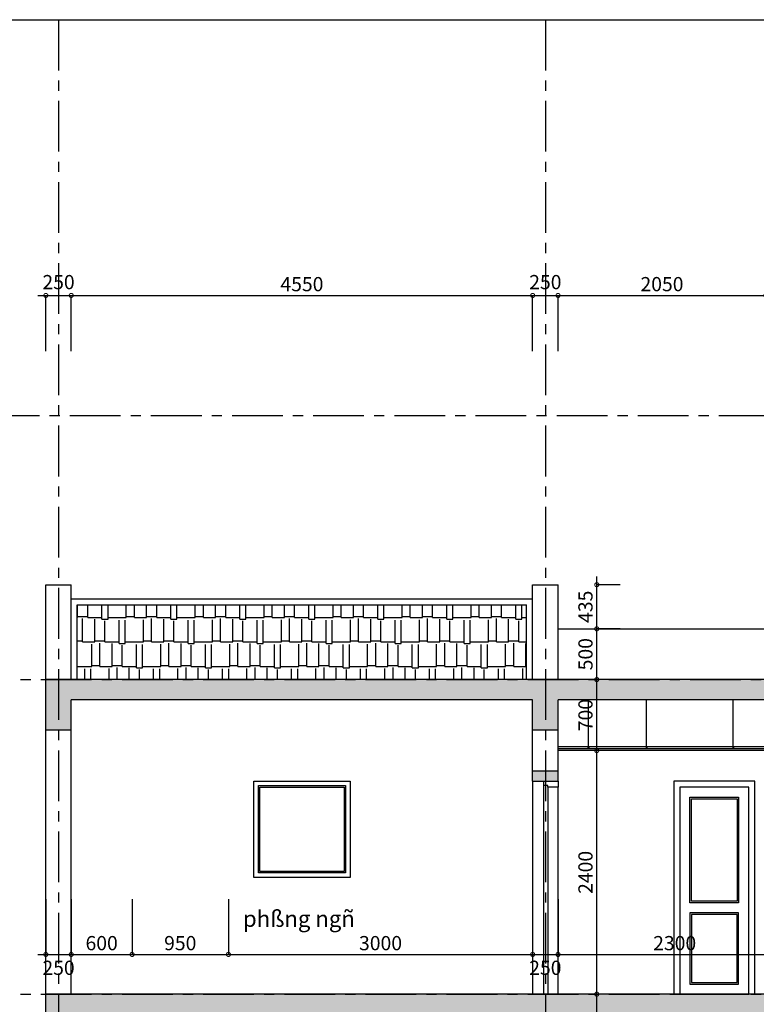
# Model space of a CAD drawing. Extents: x -148387 to 5823, y -39717 to 134725.
# Drawn here: x -79697 to -72434, y 125022 to 134725 of the extents above; entities that cross this region are included whole.
import ezdxf

# ---------------------------------------------------------------- set-up
doc = ezdxf.new("R2010")
doc.units = 0
doc.header["$LTSCALE"] = 400
doc.header["$MEASUREMENT"] = 0
doc.header["$PDMODE"] = 3
doc.linetypes.add('CENTER', pattern=[2, 1.25, -0.25, 0.25, -0.25])
doc.layers.get('0').update_dxf_attribs({"linetype": 'CONTINUOUS'})
doc.layers.get('DEFPOINTS').update_dxf_attribs({"linetype": 'CONTINUOUS'})
for name, color, linetype in [('2', 32, 'CONTINUOUS'), ('6', 8, 'CONTINUOUS'), ('CAY', 75, 'CONTINUOUS'), ('DIM2', 14, 'CONTINUOUS'), ('GACHKINH', 252, 'CONTINUOUS'), ('H', 152, 'CONTINUOUS'), ('TIM', 63, 'CENTER'), ('TUONG', 4, 'CONTINUOUS'), ('WALL', 4, 'CONTINUOUS')]:
    doc.layers.add(name, color=color, linetype=linetype)
doc.styles.add('ARIAL', font='VNARIAL.ttf')
doc.dimstyles.new('1-100', dxfattribs={"dimtxt": 140, "dimasz": 80, "dimexe": 0, "dimexo": 0, "dimgap": 40, "dimtad": 1, "dimdec": 0, "dimzin": 0, "dimdsep": 46, "dimtxsty": 'ARIAL', "dimblk1": 'DOTSMALL', "dimblk2": 'DOTSMALL', "dimsah": 1, "dimcen": 0.09, "dimdle": 80, "dimclrd": 14, "dimclre": 14, "dimclrt": 7, "dimadec": 0, "dimazin": 0, "dimtfac": 1, "dimtdec": 0, "dimtofl": 0, "dimtmove": 2, "dimatfit": 3, "dimldrblk": 'DOTSMALL', "dimfxl": 0, "dimtolj": 1, "dimtzin": 0, "dimarcsym": 0})

# ---------------------------------------------------------------- blocks, each defined once
blk = doc.blocks.new('_DOTSMALL')
at = {"color": 0, "linetype": 'ByBlock', "ltscale": 200, "const_width": 0.5}
blk.add_lwpolyline([(-0.0625, 0, 1), (0.0625, 0, 1)], format="xyb", close=True, dxfattribs=at)
blk = doc.blocks.new('*D603')
at = {"color": 14, "linetype": 'ByBlock', "ltscale": 200}
for p, q in [((-79519, 132007.4), (-79189, 132007.4)), ((-79439, 131457.8), (-79439, 132007.4)), ((-79189, 131457.8), (-79189, 132007.4))]:
    blk.add_line(p, q, dxfattribs=at)
at = {"layer": 'DEFPOINTS', "color": 0, "linetype": 'ByBlock', "ltscale": 200}
for p in [(-79189, 132007.4), (-79439, 131457.8), (-79189, 131457.8)]:
    blk.add_point(p, dxfattribs=at)
at = {"color": 14, "linetype": 'ByBlock', "ltscale": 200, "xscale": 80, "yscale": 80, "zscale": 80, "rotation": 180}
blk.add_blockref('_DOTSMALL', (-79439, 132007.4), dxfattribs=at)
at = {"color": 14, "linetype": 'ByBlock', "ltscale": 200, "xscale": 80, "yscale": 80, "zscale": 80}
blk.add_blockref('_DOTSMALL', (-79189, 132007.4), dxfattribs=at)
at = {"color": 7, "linetype": 'ByBlock', "ltscale": 200, "insert": (-79314, 132138.9), "char_height": 140, "attachment_point": 5, "style": 'ARIAL'}
blk.add_mtext('\\A1;250', dxfattribs=at)
blk = doc.blocks.new('*D602')
at = {"color": 14, "linetype": 'ByBlock', "ltscale": 200}
for p, q in [((-79269, 132007.4), (-74559.3, 132007.4)), ((-74639.3, 131457.8), (-74639.3, 132007.4))]:
    blk.add_line(p, q, dxfattribs=at)
at = {"layer": 'DEFPOINTS', "color": 0, "linetype": 'ByBlock', "ltscale": 200}
for p in [(-74639.3, 132007.4), (-79189, 131457.8), (-74639.3, 131457.8)]:
    blk.add_point(p, dxfattribs=at)
at = {"color": 14, "linetype": 'ByBlock', "ltscale": 200, "xscale": 80, "yscale": 80, "zscale": 80, "rotation": 180}
blk.add_blockref('_DOTSMALL', (-79189, 132007.4), dxfattribs=at)
at = {"color": 14, "linetype": 'ByBlock', "ltscale": 200, "xscale": 80, "yscale": 80, "zscale": 80}
blk.add_blockref('_DOTSMALL', (-74639.3, 132007.4), dxfattribs=at)
at = {"color": 7, "linetype": 'ByBlock', "ltscale": 200, "insert": (-76914.2, 132118.9), "char_height": 140, "attachment_point": 5, "style": 'ARIAL'}
blk.add_mtext('\\A1;4550', dxfattribs=at)
blk = doc.blocks.new('*D601')
at = {"color": 14, "linetype": 'ByBlock', "ltscale": 200}
for p in [(-74719.3, 132007.4), (-74389.3, 131457.8)]:
    blk.add_line(p, (-74389.3, 132007.4), dxfattribs=at)
at = {"layer": 'DEFPOINTS', "color": 0, "linetype": 'ByBlock', "ltscale": 200}
for p in [(-74389.3, 132007.4), (-74639.3, 131457.8), (-74389.3, 131457.8)]:
    blk.add_point(p, dxfattribs=at)
at = {"color": 14, "linetype": 'ByBlock', "ltscale": 200, "xscale": 80, "yscale": 80, "zscale": 80, "rotation": 180}
blk.add_blockref('_DOTSMALL', (-74639.3, 132007.4), dxfattribs=at)
at = {"color": 14, "linetype": 'ByBlock', "ltscale": 200, "xscale": 80, "yscale": 80, "zscale": 80}
blk.add_blockref('_DOTSMALL', (-74389.3, 132007.4), dxfattribs=at)
at = {"color": 7, "linetype": 'ByBlock', "ltscale": 200, "insert": (-74514.3, 132138.9), "char_height": 140, "attachment_point": 5, "style": 'ARIAL'}
blk.add_mtext('\\A1;250', dxfattribs=at)
blk = doc.blocks.new('*D600')
at = {"color": 14, "linetype": 'ByBlock', "ltscale": 200}
for p, q in [((-74469.3, 132007.4), (-72259.4, 132007.4)), ((-72339.4, 131457.8), (-72339.4, 132007.4))]:
    blk.add_line(p, q, dxfattribs=at)
at = {"layer": 'DEFPOINTS', "color": 0, "linetype": 'ByBlock', "ltscale": 200}
for p in [(-72339.4, 132007.4), (-74389.3, 131457.8), (-72339.4, 131457.8)]:
    blk.add_point(p, dxfattribs=at)
at = {"color": 14, "linetype": 'ByBlock', "ltscale": 200, "xscale": 80, "yscale": 80, "zscale": 80, "rotation": 180}
blk.add_blockref('_DOTSMALL', (-74389.3, 132007.4), dxfattribs=at)
at = {"color": 14, "linetype": 'ByBlock', "ltscale": 200, "xscale": 80, "yscale": 80, "zscale": 80}
blk.add_blockref('_DOTSMALL', (-72339.4, 132007.4), dxfattribs=at)
at = {"color": 7, "linetype": 'ByBlock', "ltscale": 200, "insert": (-73364.3, 132118.9), "char_height": 140, "attachment_point": 5, "style": 'ARIAL'}
blk.add_mtext('\\A1;2050', dxfattribs=at)
blk = doc.blocks.new('*D553')
at = {"color": 14, "linetype": 'ByBlock', "ltscale": 200}
for p, q in [((-74007.1, 124342.3), (-74007.1, 125202.3)), ((-73777.7, 125122.3), (-74007.1, 125122.3))]:
    blk.add_line(p, q, dxfattribs=at)
at = {"layer": 'DEFPOINTS', "color": 0, "linetype": 'ByBlock', "ltscale": 200}
for p in [(-74007.1, 125122.3), (-73777.7, 125122.3), (-73777.7, 124422.3)]:
    blk.add_point(p, dxfattribs=at)
at = {"color": 14, "linetype": 'ByBlock', "ltscale": 200, "xscale": 80, "yscale": 80, "zscale": 80}
for p, rotation in [((-74007.1, 125122.3), 90), ((-74007.1, 124422.3), 270)]:
    blk.add_blockref('_DOTSMALL', p, dxfattribs=dict(at, rotation=rotation))
at = {"color": 7, "linetype": 'ByBlock', "ltscale": 200, "insert": (-74118.6, 124772.3), "char_height": 140, "attachment_point": 5, "rotation": 90, "style": 'ARIAL'}
blk.add_mtext('\\A1;700', dxfattribs=at)
blk = doc.blocks.new('*D552')
at = {"color": 14, "linetype": 'ByBlock', "ltscale": 200}
for p, q in [((-74007.1, 125042.3), (-74007.1, 127602.3)), ((-73777.7, 127522.3), (-74007.1, 127522.3))]:
    blk.add_line(p, q, dxfattribs=at)
at = {"layer": 'DEFPOINTS', "color": 0, "linetype": 'ByBlock', "ltscale": 200}
for p in [(-74007.1, 127522.3), (-73777.7, 127522.3), (-73777.7, 125122.3)]:
    blk.add_point(p, dxfattribs=at)
at = {"color": 14, "linetype": 'ByBlock', "ltscale": 200, "xscale": 80, "yscale": 80, "zscale": 80}
for p, rotation in [((-74007.1, 127522.3), 90), ((-74007.1, 125122.3), 270)]:
    blk.add_blockref('_DOTSMALL', p, dxfattribs=dict(at, rotation=rotation))
at = {"color": 7, "linetype": 'ByBlock', "ltscale": 200, "insert": (-74118.6, 126322.3), "char_height": 140, "attachment_point": 5, "rotation": 90, "style": 'ARIAL'}
blk.add_mtext('\\A1;2400', dxfattribs=at)
blk = doc.blocks.new('*D551')
at = {"color": 14, "linetype": 'ByBlock', "ltscale": 200}
for p, q in [((-74007.1, 127442.3), (-74007.1, 128302.3)), ((-73777.7, 128222.3), (-74007.1, 128222.3))]:
    blk.add_line(p, q, dxfattribs=at)
at = {"layer": 'DEFPOINTS', "color": 0, "linetype": 'ByBlock', "ltscale": 200}
for p in [(-74007.1, 128222.3), (-73777.7, 128222.3), (-73777.7, 127522.3)]:
    blk.add_point(p, dxfattribs=at)
at = {"color": 14, "linetype": 'ByBlock', "ltscale": 200, "xscale": 80, "yscale": 80, "zscale": 80}
for p, rotation in [((-74007.1, 128222.3), 90), ((-74007.1, 127522.3), 270)]:
    blk.add_blockref('_DOTSMALL', p, dxfattribs=dict(at, rotation=rotation))
at = {"color": 7, "linetype": 'ByBlock', "ltscale": 200, "insert": (-74118.6, 127872.3), "char_height": 140, "attachment_point": 5, "rotation": 90, "style": 'ARIAL'}
blk.add_mtext('\\A1;700', dxfattribs=at)
blk = doc.blocks.new('*D550')
at = {"color": 14, "linetype": 'ByBlock', "ltscale": 200}
for p, q in [((-74007.1, 128142.3), (-74007.1, 128802.3)), ((-73777.7, 128722.3), (-74007.1, 128722.3))]:
    blk.add_line(p, q, dxfattribs=at)
at = {"layer": 'DEFPOINTS', "color": 0, "linetype": 'ByBlock', "ltscale": 200}
for p in [(-74007.1, 128722.3), (-73777.7, 128722.3), (-73777.7, 128222.3)]:
    blk.add_point(p, dxfattribs=at)
at = {"color": 14, "linetype": 'ByBlock', "ltscale": 200, "xscale": 80, "yscale": 80, "zscale": 80}
for p, rotation in [((-74007.1, 128722.3), 90), ((-74007.1, 128222.3), 270)]:
    blk.add_blockref('_DOTSMALL', p, dxfattribs=dict(at, rotation=rotation))
at = {"color": 7, "linetype": 'ByBlock', "ltscale": 200, "insert": (-74118.6, 128472.3), "char_height": 140, "attachment_point": 5, "rotation": 90, "style": 'ARIAL'}
blk.add_mtext('\\A1;500', dxfattribs=at)
blk = doc.blocks.new('*D549')
at = {"color": 14, "linetype": 'ByBlock', "ltscale": 200}
for p, q in [((-74007.1, 128642.3), (-74007.1, 129237.2)), ((-73777.7, 129157.2), (-74007.1, 129157.2))]:
    blk.add_line(p, q, dxfattribs=at)
at = {"layer": 'DEFPOINTS', "color": 0, "linetype": 'ByBlock', "ltscale": 200}
for p in [(-74007.1, 129157.2), (-73777.7, 129157.2), (-73777.7, 128722.3)]:
    blk.add_point(p, dxfattribs=at)
at = {"color": 14, "linetype": 'ByBlock', "ltscale": 200, "xscale": 80, "yscale": 80, "zscale": 80}
for p, rotation in [((-74007.1, 129157.2), 90), ((-74007.1, 128722.3), 270)]:
    blk.add_blockref('_DOTSMALL', p, dxfattribs=dict(at, rotation=rotation))
at = {"color": 7, "linetype": 'ByBlock', "ltscale": 200, "insert": (-74118.7, 128939.7), "char_height": 140, "attachment_point": 5, "rotation": 90, "style": 'ARIAL'}
blk.add_mtext('\\A1;435', dxfattribs=at)
blk = doc.blocks.new('*D531')
at = {"color": 14, "linetype": 'ByBlock', "ltscale": 200}
for p, q in [((-79439, 126059.1), (-79439, 125513.6)), ((-79189, 126059.1), (-79189, 125513.6)), ((-79519, 125513.6), (-79189, 125513.6))]:
    blk.add_line(p, q, dxfattribs=at)
at = {"layer": 'DEFPOINTS', "color": 0, "linetype": 'ByBlock', "ltscale": 200}
for p in [(-79439, 126059.1), (-79189, 126059.1), (-79189, 125513.6)]:
    blk.add_point(p, dxfattribs=at)
at = {"color": 14, "linetype": 'ByBlock', "ltscale": 200, "xscale": 80, "yscale": 80, "zscale": 80, "rotation": 180}
blk.add_blockref('_DOTSMALL', (-79439, 125513.6), dxfattribs=at)
at = {"color": 14, "linetype": 'ByBlock', "ltscale": 200, "xscale": 80, "yscale": 80, "zscale": 80}
blk.add_blockref('_DOTSMALL', (-79189, 125513.6), dxfattribs=at)
at = {"color": 7, "linetype": 'ByBlock', "ltscale": 200, "insert": (-79314, 125382.1), "char_height": 140, "attachment_point": 5, "style": 'ARIAL'}
blk.add_mtext('\\A1;250', dxfattribs=at)
blk = doc.blocks.new('*D530')
at = {"color": 14, "linetype": 'ByBlock', "ltscale": 200}
for p, q in [((-78589, 126059.1), (-78589, 125513.6)), ((-79269, 125513.6), (-78509, 125513.6))]:
    blk.add_line(p, q, dxfattribs=at)
at = {"layer": 'DEFPOINTS', "color": 0, "linetype": 'ByBlock', "ltscale": 200}
for p in [(-79189, 126059.1), (-78589, 126059.1), (-78589, 125513.6)]:
    blk.add_point(p, dxfattribs=at)
at = {"color": 14, "linetype": 'ByBlock', "ltscale": 200, "xscale": 80, "yscale": 80, "zscale": 80, "rotation": 180}
blk.add_blockref('_DOTSMALL', (-79189, 125513.6), dxfattribs=at)
at = {"color": 14, "linetype": 'ByBlock', "ltscale": 200, "xscale": 80, "yscale": 80, "zscale": 80}
blk.add_blockref('_DOTSMALL', (-78589, 125513.6), dxfattribs=at)
at = {"color": 7, "linetype": 'ByBlock', "ltscale": 200, "insert": (-78889, 125625.1), "char_height": 140, "attachment_point": 5, "style": 'ARIAL'}
blk.add_mtext('\\A1;600', dxfattribs=at)
blk = doc.blocks.new('*D529')
at = {"color": 14, "linetype": 'ByBlock', "ltscale": 200}
for p, q in [((-77639, 126059.1), (-77639, 125513.6)), ((-78669, 125513.6), (-77559, 125513.6))]:
    blk.add_line(p, q, dxfattribs=at)
at = {"layer": 'DEFPOINTS', "color": 0, "linetype": 'ByBlock', "ltscale": 200}
for p in [(-78589, 126059.1), (-77639, 126059.1), (-77639, 125513.6)]:
    blk.add_point(p, dxfattribs=at)
at = {"color": 14, "linetype": 'ByBlock', "ltscale": 200, "xscale": 80, "yscale": 80, "zscale": 80, "rotation": 180}
blk.add_blockref('_DOTSMALL', (-78589, 125513.6), dxfattribs=at)
at = {"color": 14, "linetype": 'ByBlock', "ltscale": 200, "xscale": 80, "yscale": 80, "zscale": 80}
blk.add_blockref('_DOTSMALL', (-77639, 125513.6), dxfattribs=at)
at = {"color": 7, "linetype": 'ByBlock', "ltscale": 200, "insert": (-78114, 125625.1), "char_height": 140, "attachment_point": 5, "style": 'ARIAL'}
blk.add_mtext('\\A1;950', dxfattribs=at)
blk = doc.blocks.new('*D528')
at = {"color": 14, "linetype": 'ByBlock', "ltscale": 200}
for p, q in [((-74639.3, 126059.1), (-74639.3, 125513.6)), ((-77719, 125513.6), (-74559.3, 125513.6))]:
    blk.add_line(p, q, dxfattribs=at)
at = {"layer": 'DEFPOINTS', "color": 0, "linetype": 'ByBlock', "ltscale": 200}
for p in [(-77639, 126059.1), (-74639.3, 126059.1), (-74639.3, 125513.6)]:
    blk.add_point(p, dxfattribs=at)
at = {"color": 14, "linetype": 'ByBlock', "ltscale": 200, "xscale": 80, "yscale": 80, "zscale": 80, "rotation": 180}
blk.add_blockref('_DOTSMALL', (-77639, 125513.6), dxfattribs=at)
at = {"color": 14, "linetype": 'ByBlock', "ltscale": 200, "xscale": 80, "yscale": 80, "zscale": 80}
blk.add_blockref('_DOTSMALL', (-74639.3, 125513.6), dxfattribs=at)
at = {"color": 7, "linetype": 'ByBlock', "ltscale": 200, "insert": (-76139.2, 125625.1), "char_height": 140, "attachment_point": 5, "style": 'ARIAL'}
blk.add_mtext('\\A1;3000', dxfattribs=at)
blk = doc.blocks.new('*D527')
at = {"color": 14, "linetype": 'ByBlock', "ltscale": 200}
for p in [(-74389.3, 126059.1), (-74719.3, 125513.6)]:
    blk.add_line(p, (-74389.3, 125513.6), dxfattribs=at)
at = {"layer": 'DEFPOINTS', "color": 0, "linetype": 'ByBlock', "ltscale": 200}
for p in [(-74639.3, 126059.1), (-74389.3, 126059.1), (-74389.3, 125513.6)]:
    blk.add_point(p, dxfattribs=at)
at = {"color": 14, "linetype": 'ByBlock', "ltscale": 200, "xscale": 80, "yscale": 80, "zscale": 80, "rotation": 180}
blk.add_blockref('_DOTSMALL', (-74639.3, 125513.6), dxfattribs=at)
at = {"color": 14, "linetype": 'ByBlock', "ltscale": 200, "xscale": 80, "yscale": 80, "zscale": 80}
blk.add_blockref('_DOTSMALL', (-74389.3, 125513.6), dxfattribs=at)
at = {"color": 7, "linetype": 'ByBlock', "ltscale": 200, "insert": (-74514.3, 125382.1), "char_height": 140, "attachment_point": 5, "style": 'ARIAL'}
blk.add_mtext('\\A1;250', dxfattribs=at)
blk = doc.blocks.new('*D526')
at = {"color": 14, "linetype": 'ByBlock', "ltscale": 200}
for p, q in [((-72088.9, 126059.1), (-72088.9, 125513.6)), ((-74469.3, 125513.6), (-72008.9, 125513.6))]:
    blk.add_line(p, q, dxfattribs=at)
at = {"layer": 'DEFPOINTS', "color": 0, "linetype": 'ByBlock', "ltscale": 200}
for p in [(-74389.3, 126059.1), (-72088.9, 126059.1), (-72088.9, 125513.6)]:
    blk.add_point(p, dxfattribs=at)
at = {"color": 14, "linetype": 'ByBlock', "ltscale": 200, "xscale": 80, "yscale": 80, "zscale": 80, "rotation": 180}
blk.add_blockref('_DOTSMALL', (-74389.3, 125513.6), dxfattribs=at)
at = {"color": 14, "linetype": 'ByBlock', "ltscale": 200, "xscale": 80, "yscale": 80, "zscale": 80}
blk.add_blockref('_DOTSMALL', (-72088.9, 125513.6), dxfattribs=at)
at = {"color": 7, "linetype": 'ByBlock', "ltscale": 200, "insert": (-73239.1, 125625.1), "char_height": 140, "attachment_point": 5, "style": 'ARIAL'}
blk.add_mtext('\\A1;2300', dxfattribs=at)

msp = doc.modelspace()

# ---------------------------------------------------------------- hatches: boundary and pattern name
at = {"layer": '6', "ltscale": 200}
h = msp.add_hatch(dxfattribs=at)
h.set_pattern_fill('AR-RSHKE', color=21, scale=20, style=0)
h.set_pattern_definition([(0, (-161016.36, 10992.3), (510, 240), [120, -100, 140, -60, 180, -80]), (0, (-160896.36, 11002.3), (510, 240), [100, -380, 80, -120]), (0, (-160656.36, 10977.3), (510, 240), [60, -620]), (90, (-161016.36, 10992.3), (-170, 240), [230, -730]), (90, (-160896.36, 10992.3), (-170, 240), [225, -735]), (90, (-160796.36, 10992.3), (-170, 240), [210, -750]), (90, (-160656.36, 10977.3), (-170, 240), [230, -730]), (90, (-160596.36, 10977.3), (-170, 240), [230, -730]), (90, (-160416.36, 10992.3), (-170, 240), [220, -740])])
h.paths.add_polyline_path([(-79129, 128957.2), (-79129, 128282.3), (-79129, 128222.3), (-74699.3, 128222.3), (-74699.3, 128957.2)])
at = {"layer": 'H', "ltscale": 200}
h = msp.add_hatch(color=252, dxfattribs=at)
h.paths.add_polyline_path([(-79439, 118422.3), (-79189, 118422.3), (-79189, 118922.3), (-79439, 118922.3)])
h.paths.add_polyline_path([(-72339.2, 118422.3), (-71599.2, 118422.3), (-71599.2, 118722.3), (-66754.8, 118722.3), (-66754.8, 118422.3), (-66502.6, 118422.3), (-66502.6, 118922.3), (-73739.2, 118922.3), (-73739.2, 118722.3), (-72339.2, 118722.3)])
h.paths.add_polyline_path([(-72089.2, 118722.3), (-71739.2, 118722.3), (-71739.2, 118522.3), (-72089.2, 118522.3)], flags=16)
h.paths.add_polyline_path([(-72339.2, 121822.3), (-72339.2, 121522.3), (-72089.2, 121522.3), (-72089.2, 121822.3), (-66754.8, 121822.3), (-66754.8, 121522.3), (-66502.6, 121522.3), (-66502.6, 122022.3), (-79439, 122022.3), (-79439, 121422.3), (-79189, 121422.3), (-79189, 121822.3), (-74639.8, 121822.3), (-74639.8, 121522.3), (-74389.8, 121522.3), (-74389.8, 121822.3)])
h.paths.add_polyline_path([(-71599, 121022.3), (-71599, 121122.3), (-72339.2, 121122.3), (-72339.2, 121022.3)])
h.paths.add_polyline_path([(-66754.8, 124922.3), (-66754.8, 124622.3), (-66502.6, 124622.3), (-66502.6, 125122.3), (-79439, 125122.3), (-79439, 124622.3), (-79189, 124622.3), (-79189, 124922.3), (-74639.3, 124922.3), (-74639.3, 124622.3), (-74389.3, 124622.3), (-74389.3, 124922.3), (-72339.4, 124922.3), (-72339.4, 124622.3), (-72089.4, 124622.3), (-72089.4, 124922.3)])
h.paths.add_polyline_path([(-71665, 124122.3), (-71665, 124222.3), (-71805, 124222.3), (-71805, 124122.3)])
h.paths.add_polyline_path([(-72339.4, 127722.3), (-72089.4, 127722.3), (-72089.4, 128022.3), (-66754.8, 128022.3), (-66754.8, 127722.3), (-66502.6, 127722.3), (-66502.6, 128222.3), (-79189, 128222.3), (-79439, 128222.3), (-79439, 127722.3), (-79189, 127722.3), (-79189, 128022.3), (-74639.3, 128022.3), (-74639.3, 127722.3), (-74389.3, 127722.3), (-74389.3, 128022.3), (-72339.4, 128022.3)])
h.paths.add_polyline_path([(-74388.3, 127222.3), (-74388.3, 127322.3), (-74639.3, 127322.3), (-74639.3, 127222.3)])
h.paths.add_polyline_path([(-70019, 127222.3), (-70019, 127322.3), (-70159, 127322.3), (-70159, 127222.3)])
h.paths.add_polyline_path([(-72339.4, 130322.3), (-72089.4, 130322.3), (-72089.4, 130622.3), (-67263.3, 130622.3), (-67263.3, 130322.3), (-67088.8, 130322.3), (-67088.8, 130822.3), (-72339.4, 130822.3)])

# ---------------------------------------------------------------- linework, layer by layer
at = {"layer": '2', "ltscale": 200}
msp.add_lwpolyline([(-74388.3, 127222.3), (-74388.3, 127162.3), (-74488.3, 127162.3), (-74488.3, 127177.3), (-74528.3, 127177.3), (-74528.3, 127222.3)], close=True, dxfattribs=at)
at = {"layer": '6', "ltscale": 200}
for p, q in [((-79439, 129157.2), (-79189, 129157.2)), ((-79439, 128222.3), (-79439, 129157.2)), ((-79189, 128222.3), (-79189, 129157.2)), ((-74639.3, 128222.3), (-74639.3, 129157.2)), ((-74639.3, 129157.2), (-74389.3, 129157.2)), ((-74389.3, 128222.3), (-74389.3, 129157.2)), ((-79189, 129017.2), (-74639.3, 129017.2)), ((-79129, 128957.2), (-74699.3, 128957.2)), ((-79129, 128222.3), (-79129, 128957.2)), ((-79129, 128282.3), (-79129, 128957.2)), ((-74699.3, 128222.3), (-74699.3, 128957.2)), ((-74389.3, 128722.3), (-72339.4, 128722.3)), ((-72339.4, 128222.3), (-79189, 128222.3)), ((-74088.8, 127542.3), (-74088.8, 128022.3)), ((-73515.7, 127542.3), (-73515.7, 128022.3)), ((-72662.2, 127542.3), (-72662.2, 128022.3)), ((-72088.9, 127522.3), (-74388.3, 127522.3)), ((-74639.3, 127222.3), (-74639.3, 125122.3)), ((-74528.3, 125122.3), (-74528.3, 127177.3)), ((-74388.3, 125122.3), (-74388.3, 127162.3))]:
    msp.add_line(p, q, dxfattribs=at)
at = {"layer": '6', "ltscale": 200, "const_width": 20}
for points in [[(-74088.8, 127542.3), (-74088.8, 127562.3)], [(-73515.7, 127542.3), (-73515.7, 127562.3)], [(-72662.2, 127542.3), (-72662.2, 127562.3)]]:
    msp.add_lwpolyline(points, dxfattribs=at)
at = {"layer": '6', "ltscale": 200}
for points in [[(-76438.9, 127222.3), (-76438.9, 126272.3), (-77388.9, 126272.3), (-77388.9, 127222.3)], [(-76483.9, 127177.3), (-76483.9, 126317.3), (-77343.9, 126317.3), (-77343.9, 127177.3)], [(-72508.9, 125122.3), (-72508.9, 127162.3), (-73188.9, 127162.3), (-73188.9, 125122.3), (-72508.9, 125122.3)], [(-73088.9, 126022.3), (-73088.9, 127062.3), (-72608.9, 127062.3), (-72608.9, 126022.3)], [(-73073.9, 126037.3), (-73073.9, 127047.3), (-72623.9, 127047.3), (-72623.9, 126037.3)], [(-72608.9, 125922.3), (-73088.9, 125922.3), (-73088.9, 125222.3), (-72608.9, 125222.3)], [(-72623.9, 125907.3), (-73073.9, 125907.3), (-73073.9, 125237.3), (-72623.9, 125237.3)]]:
    msp.add_lwpolyline(points, close=True, dxfattribs=at)
at = {"layer": '6', "color": 21, "ltscale": 200}
msp.add_lwpolyline([(-72448.9, 125122.3), (-72448.9, 127222.3), (-73248.9, 127222.3), (-73248.9, 125122.3)], dxfattribs=at)
at = {"layer": 'CAY', "ltscale": 200}
msp.add_line((-74488.3, 127162.3), (-74488.3, 125122.3), dxfattribs=at)
msp.add_lwpolyline([(-76498.9, 127162.3), (-76498.9, 126332.3), (-77328.9, 126332.3), (-77328.9, 127162.3)], close=True, dxfattribs=at)
at = {"layer": 'GACHKINH'}
for points in [[(-74388.3, 127542.3), (-72109.4, 127542.3), (-72109.4, 127722.3)], [(-74388.3, 127562.3), (-72129.4, 127562.3), (-72129.4, 127722.3)]]:
    msp.add_lwpolyline(points, dxfattribs=at)
at = {"layer": 'TIM'}
for p, q in [((-79313.8, 134724.7), (-79313.8, 114743.9)), ((-74514.3, 134724.7), (-74514.3, 114743.9)), ((-57102.6, 130822.3), (-86686.9, 130822.3)), ((-86687.5, 128222.3), (-57103.2, 128222.3)), ((-86687.5, 125122.3), (-57103.2, 125122.3))]:
    msp.add_line(p, q, dxfattribs=at)
at = {"layer": 'TUONG', "ltscale": 200}
for p, q in [((-79439, 116922.3), (-79439, 128222.3)), ((-79188.5, 128222.3), (-79439, 128222.3)), ((-66502.6, 128222.3), (-79189, 128222.3)), ((-79189, 125122.3), (-79189, 128022.3)), ((-74639.3, 128022.3), (-79189, 128022.3)), ((-74639.3, 127722.3), (-74639.3, 128022.3)), ((-74389.3, 127722.3), (-74389.3, 128022.3)), ((-72339.4, 128022.3), (-74389.3, 128022.3)), ((-79188.5, 127722.3), (-79439, 127722.3)), ((-74389.3, 127722.3), (-74639.3, 127722.3)), ((-74639.3, 127222.3), (-74639.3, 127722.3)), ((-74388.3, 127222.3), (-74388.3, 127722.3)), ((-74639.3, 127322.3), (-74388.3, 127322.3)), ((-74639.3, 127222.3), (-74388.3, 127222.3)), ((-66502.6, 125122.3), (-79439, 125122.3))]:
    msp.add_line(p, q, dxfattribs=at)
at = {"layer": 'WALL'}
msp.add_lwpolyline([(-55851.9, 112922.1), (-86686.9, 112922.1), (-86686.9, 134724.7), (-55851.9, 134724.7)], close=True, dxfattribs=at)

# ---------------------------------------------------------------- texts
at = {"layer": 'DIM2', "ltscale": 200, "style": 'ARIAL'}
msp.add_text('phßng ngñ', height=160, dxfattribs=at).set_placement((-77495.2, 125785.6))

# ---------------------------------------------------------------- dimensions: what is measured, and where the dimension line sits
at = {"layer": 'DIM2', "ltscale": 200}
for base, p1, p2, picture, middle in [((-79189, 132007.4), (-79439, 131457.8), (-79189, 131457.8), '*D603', (-79314, 132138.9)), ((-79189, 125513.6), (-79439, 126059.1), (-79189, 126059.1), '*D531', (-79314, 125382.1))]:
    dim = msp.add_linear_dim(base=base, p1=p1, p2=p2, dimstyle='1-100', dxfattribs=at)
    dim.commit()
    dim.dimension.update_dxf_attribs({"geometry": picture, "text_midpoint": middle})
for base, p1, p2, picture, middle in [((-74639.3, 132007.4), (-79189, 131457.8), (-74639.3, 131457.8), '*D602', (-76914.2, 132118.9)), ((-74389.3, 132007.4), (-74639.3, 131457.8), (-74389.3, 131457.8), '*D601', (-74514.3, 132138.9)), ((-72339.4, 132007.4), (-74389.3, 131457.8), (-72339.4, 131457.8), '*D600', (-73364.3, 132118.9)), ((-78589, 125513.6), (-79189, 126059.1), (-78589, 126059.1), '*D530', (-78889, 125625.1)), ((-77639, 125513.6), (-78589, 126059.1), (-77639, 126059.1), '*D529', (-78114, 125625.1)), ((-74639.3, 125513.6), (-77639, 126059.1), (-74639.3, 126059.1), '*D528', (-76139.2, 125625.1)), ((-74389.3, 125513.6), (-74639.3, 126059.1), (-74389.3, 126059.1), '*D527', (-74514.3, 125382.1)), ((-72088.9, 125513.6), (-74389.3, 126059.1), (-72088.9, 126059.1), '*D526', (-73239.1, 125625.1))]:
    dim = msp.add_linear_dim(base=base, p1=p1, p2=p2, dimstyle='1-100', override={"dimse1": 1}, dxfattribs=at)
    dim.commit()
    dim.dimension.update_dxf_attribs({"geometry": picture, "text_midpoint": middle})
for base, p1, p2, picture, middle in [((-74007.1, 129157.2), (-73777.7, 128722.3), (-73777.7, 129157.2), '*D549', (-74118.7, 128939.7)), ((-74007.1, 128722.3), (-73777.7, 128222.3), (-73777.7, 128722.3), '*D550', (-74118.6, 128472.3)), ((-74007.1, 128222.3), (-73777.7, 127522.3), (-73777.7, 128222.3), '*D551', (-74118.6, 127872.3)), ((-74007.1, 127522.3), (-73777.7, 125122.3), (-73777.7, 127522.3), '*D552', (-74118.6, 126322.3)), ((-74007.1, 125122.3), (-73777.7, 124422.3), (-73777.7, 125122.3), '*D553', (-74118.6, 124772.3))]:
    dim = msp.add_linear_dim(base=base, p1=p1, p2=p2, angle=90, dimstyle='1-100', override={"dimse1": 1}, dxfattribs=at)
    dim.commit()
    dim.dimension.update_dxf_attribs({"geometry": picture, "text_midpoint": middle})

doc.saveas('drawing.dxf')
